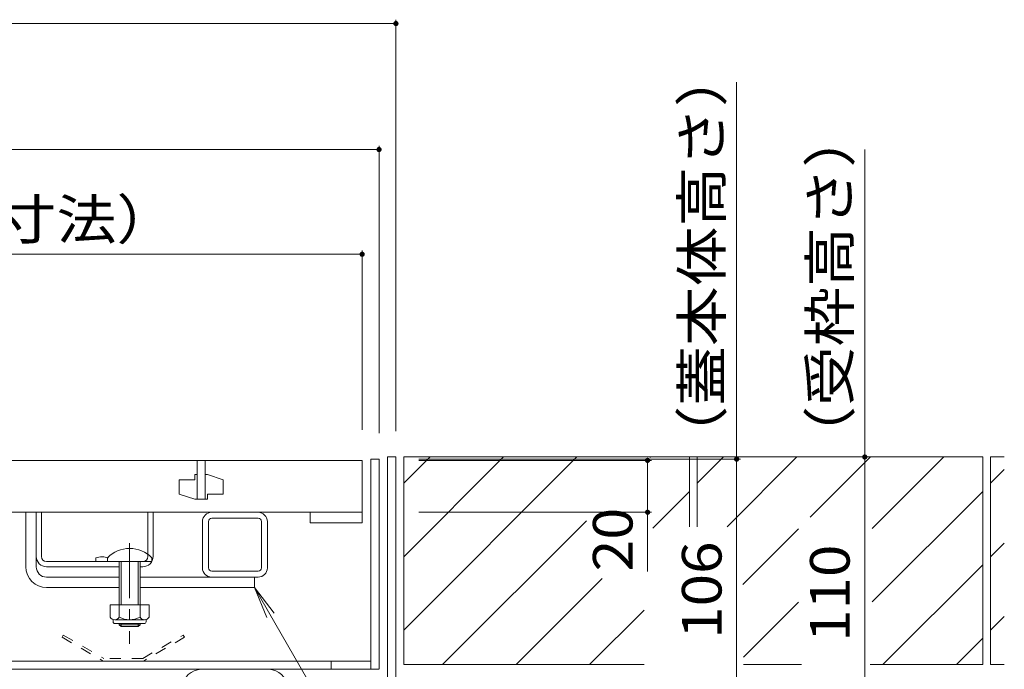
# Model space of a CAD drawing. Units: millimetres. Extents: x -1746 to 1953, y -1330 to 1382.
# Drawn here: x -805 to -426, y -418 to -168 of the extents above; entities that cross this region are included whole.
import ezdxf

# ---------------------------------------------------------------- set-up
doc = ezdxf.new("R2010")
doc.units = ezdxf.units.MM
doc.header["$LTSCALE"] = 5
doc.linetypes.add('JWW_CENTER1', pattern=[6.773333, 4.233333, -0.846667, 0.846667, -0.846667])
doc.linetypes.add('JWW_DASHED1', pattern=[1.693333, 0.846667, -0.846667])
for name, color, linetype in [('4-0', 7, 'Continuous'), ('4-2', 7, 'Continuous'), ('4-4', 7, 'Continuous'), ('4-5', 7, 'Continuous'), ('4-E', 7, 'Continuous')]:
    doc.layers.add(name, color=color, linetype=linetype)
doc.styles.add('ＭＳ ゴシック', font='msgothic.ttc', dxfattribs={"height": 1})

msp = doc.modelspace()

# ---------------------------------------------------------------- linework, layer by layer
at = {"layer": '4-0', "color": 7, "linetype": 'Continuous', "lineweight": 9}
for p, q in [((-667.08, -336.91), (-670.28, -336.91)), ((-670.28, -336.91), (-670.28, -417.91)), ((-667.08, -336.91), (-667.08, -417.91)), ((-660.58, -336.11), (-663.78, -336.11)), ((-663.78, -438.91), (-663.78, -336.11)), ((-660.58, -438.91), (-660.58, -336.11)), ((-803.08, -378.41), (-803.08, -357.41)), ((-799.08, -378.41), (-799.08, -357.41)), ((-797.08, -374.41), (-797.08, -357.41)), ((-756.08, -374.41), (-756.08, -357.41)), ((-754.08, -374.41), (-754.08, -357.41)), ((-713.68, -359.71), (-731.48, -359.71)), ((-735.08, -378.81), (-735.08, -361.01)), ((-732.78, -378.81), (-732.78, -361.01)), ((-712.38, -378.81), (-712.38, -361.01)), ((-710.08, -378.81), (-710.08, -361.01)), ((-776.18, -376.41), (-776.18, -375.01)), ((-795.08, -376.41), (-758.08, -376.41)), ((-767.18, -378.41), (-795.08, -378.41)), ((-758.08, -378.41), (-759.08, -378.41)), ((-795.08, -382.41), (-767.18, -382.41)), ((-759.08, -382.41), (-713.68, -382.41)), ((-713.68, -380.11), (-731.48, -380.11)), ((-715.08, -382.41), (-715.08, -386.41)), ((-795.08, -386.41), (-767.18, -386.41)), ((-759.08, -386.41), (-715.08, -386.41)), ((-670.38, -414.71), (-1200.88, -414.71)), ((-685.58, -414.71), (-685.58, -417.91)), ((-1204.08, -417.91), (-667.18, -417.91))]:
    msp.add_line(p, q, dxfattribs=at)
at = {"layer": '4-0', "color": 4, "linetype": 'JWW_CENTER1', "lineweight": 9}
msp.add_line((-763.13, -369.29), (-763.13, -408.09), dxfattribs=at)
at = {"layer": '4-0', "color": 6, "linetype": 'Continuous', "lineweight": 9}
for p, q in [((-771.68, -376.41), (-771.68, -374.91)), ((-754.58, -376.41), (-754.58, -374.91)), ((-767.18, -376.41), (-771.68, -376.41)), ((-767.18, -376.41), (-767.18, -393.01)), ((-766.38, -376.41), (-766.38, -393.01)), ((-759.88, -376.41), (-759.88, -393.01)), ((-759.08, -376.41), (-754.58, -376.41)), ((-759.08, -376.41), (-759.08, -393.01)), ((-767.18, -400.31), (-767.18, -400.71)), ((-767.18, -400.71), (-759.08, -400.71)), ((-767.18, -400.71), (-766.38, -401.41)), ((-766.38, -400.31), (-766.38, -401.41)), ((-766.38, -401.41), (-759.88, -401.41)), ((-759.88, -400.31), (-759.88, -401.41)), ((-759.08, -400.71), (-759.88, -401.41)), ((-759.08, -400.31), (-759.08, -400.71))]:
    msp.add_line(p, q, dxfattribs=at)
at = {"layer": '4-0', "color": 2, "linetype": 'Continuous', "lineweight": 9}
for p, q in [((-770.63, -393.01), (-770.63, -397.81)), ((-755.63, -393.01), (-770.63, -393.01)), ((-767.13, -393.01), (-767.13, -397.81)), ((-759.13, -393.01), (-759.13, -397.81)), ((-755.63, -393.01), (-755.63, -397.81)), ((-769.48, -399.56), (-769.48, -398.72)), ((-757.38, -398.81), (-768.88, -398.81)), ((-768.73, -400.31), (-757.53, -400.31)), ((-756.78, -399.56), (-756.78, -398.72))]:
    msp.add_line(p, q, dxfattribs=at)
at = {"layer": '4-0', "color": 2, "linetype": 'JWW_DASHED1', "lineweight": 9}
for p, q in [((-788.66, -404.71), (-789.16, -405.57)), ((-789.16, -405.57), (-773.34, -414.71)), ((-788.66, -404.71), (-773.08, -413.71)), ((-758.08, -413.71), (-742.49, -404.71)), ((-741.99, -405.57), (-757.81, -414.71)), ((-742.49, -404.71), (-741.99, -405.57)), ((-773.34, -414.71), (-757.81, -414.71)), ((-758.08, -413.71), (-773.08, -413.71))]:
    msp.add_line(p, q, dxfattribs=at)
at = {"layer": '4-0', "color": 7, "linetype": 'Continuous', "lineweight": 9}
for centre, radius, start, end in [((-731.48, -361.01), 3.6, 90, 180), ((-731.48, -361.01), 1.3, 90, 180), ((-713.68, -361.01), 3.6, 0, 90), ((-713.68, -361.01), 1.3, 0, 90), ((-795.08, -374.41), 4, 180, 270), ((-795.08, -374.41), 2, 180, 270), ((-773.73, -382.41), 7.8, 71.6934, 108.3066), ((-758.08, -374.41), 2, 270, 0), ((-758.08, -374.41), 4, 270, 0), ((-795.08, -378.41), 8, 180, 270), ((-795.08, -378.41), 4, 180, 270), ((-731.48, -378.81), 3.6, 180, 270), ((-731.48, -378.81), 1.3, 180, 270), ((-713.68, -378.81), 3.6, 270, 0), ((-713.68, -378.81), 1.3, 270, 0), ((-735.58, -424.91), 7, 90, 180), ((-709.58, -424.91), 7, 0, 90)]:
    msp.add_arc(centre, radius, start, end, dxfattribs=at)
at = {"layer": '4-0', "color": 6, "linetype": 'Continuous', "lineweight": 9}
msp.add_arc((-763.13, -383.33), 12, 44.5613, 135.4387, dxfattribs=at)
at = {"layer": '4-0', "color": 2, "linetype": 'Continuous', "lineweight": 9}
for centre, radius, start, end in [((-768.88, -396.78), 2.03, 210.518, 329.482), ((-763.13, -390.31), 8.5, 241.9287, 298.0715), ((-757.38, -396.78), 2.03, 210.5145, 329.4851), ((-768.73, -399.56), 0.75, 180, 270), ((-757.53, -399.56), 0.75, 270, 0)]:
    msp.add_arc(centre, radius, start, end, dxfattribs=at)
at = {"layer": '4-2', "color": 3, "linetype": 'Continuous', "lineweight": 9}
for p, q in [((-1197.58, -337.41), (-673.58, -337.41)), ((-737.08, -337.41), (-737.08, -352.41)), ((-737.08, -337.41), (-737.08, -352.41)), ((-737.08, -337.41), (-737.08, -352.41)), ((-737.08, -337.41), (-737.08, -352.41)), ((-737.08, -337.41), (-737.08, -352.41)), ((-734.08, -337.41), (-734.08, -352.41)), ((-734.08, -337.41), (-734.08, -352.41)), ((-734.08, -337.41), (-734.08, -352.41)), ((-734.08, -337.41), (-734.08, -352.41)), ((-734.08, -337.41), (-734.08, -352.41)), ((-673.58, -337.41), (-673.58, -361.41)), ((-744.08, -344.91), (-744.08, -350.41)), ((-744.08, -344.91), (-738.08, -344.91)), ((-738.08, -342.91), (-738.08, -344.91)), ((-737.08, -342.91), (-738.08, -342.91)), ((-733.08, -342.91), (-734.08, -342.91)), ((-733.08, -342.91), (-727.08, -344.91)), ((-727.08, -344.91), (-727.08, -350.41)), ((-738.08, -352.41), (-744.08, -350.41)), ((-733.08, -352.41), (-738.08, -352.41)), ((-737.08, -352.41), (-734.08, -352.41)), ((-733.08, -350.41), (-727.08, -350.41)), ((-733.08, -350.41), (-733.08, -352.41)), ((-673.58, -357.41), (-1197.58, -357.41)), ((-693.58, -361.41), (-693.58, -357.41)), ((-673.58, -361.41), (-693.58, -361.41))]:
    msp.add_line(p, q, dxfattribs=at)
at = {"layer": '4-4', "color": 7, "linetype": 'Continuous', "lineweight": 9}
for p, q in [((-1210.58, -169.13), (-660.58, -169.13)), ((-660.58, -167.63), (-660.58, -326.11)), ((-529.37, -336.91), (-529.37, -191.67)), ((-1204.08, -217.67), (-667.08, -217.67)), ((-667.08, -216.17), (-667.08, -326.91)), ((-480.04, -336.11), (-480.04, -217.66)), ((-673.58, -256.51), (-673.58, -325.61)), ((-1197.58, -258.01), (-673.58, -258.01)), ((-527.87, -336.91), (-651.77, -336.91)), ((-562.15, -337.41), (-651.77, -337.41)), ((-478.54, -336.11), (-650.58, -336.11)), ((-563.65, -357.41), (-563.65, -337.41)), ((-529.37, -336.91), (-529.37, -442.91)), ((-480.04, -336.11), (-480.04, -446.11)), ((-562.15, -357.41), (-651.77, -357.41)), ((-563.65, -357.41), (-563.65, -380.21))]:
    msp.add_line(p, q, dxfattribs=at)
at = {"layer": '4-4', "color": 7, "linetype": 'Continuous', "lineweight": 9, "const_width": 1}
for points in [[(-660.08, -169.13, 0.414214), (-660.58, -168.63, 0.414214), (-661.08, -169.13, 0.414214), (-660.58, -169.63, 0.414214)], [(-666.58, -217.67, 0.414214), (-667.08, -217.17, 0.414214), (-667.58, -217.67, 0.414214), (-667.08, -218.17, 0.414214)], [(-673.08, -258.01, 0.414214), (-673.58, -257.51, 0.414214), (-674.08, -258.01, 0.414214), (-673.58, -258.51, 0.414214)], [(-563.15, -337.41, 0.414214), (-563.65, -336.91, 0.414214), (-564.15, -337.41, 0.414214), (-563.65, -337.91, 0.414214)], [(-528.87, -336.91, 0.414214), (-529.37, -336.41, 0.414214), (-529.87, -336.91, 0.414214), (-529.37, -337.41, 0.414214)], [(-479.54, -336.11, 0.414214), (-480.04, -335.61, 0.414214), (-480.54, -336.11, 0.414214), (-480.04, -336.61, 0.414214)], [(-563.15, -357.41, 0.414214), (-563.65, -356.91, 0.414214), (-564.15, -357.41, 0.414214), (-563.65, -357.91, 0.414214)]]:
    msp.add_lwpolyline(points, format="xyb", close=True, dxfattribs=at)
at = {"layer": '4-5', "color": 7, "linetype": 'Continuous', "lineweight": 9}
for q in [(-710.29, -397.96), (-707.47, -396.32), (-544.88, -681.2)]:
    msp.add_line((-715.08, -386.41), q, dxfattribs=at)
at = {"layer": '4-E', "color": 2, "linetype": 'Continuous', "lineweight": 9}
for p, q in [((-547.58, -336.11), (-657.58, -336.11)), ((-657.58, -336.11), (-657.58, -416.11)), ((-657.58, -346.25), (-647.43, -336.11)), ((-657.58, -402.82), (-590.86, -336.11)), ((-657.58, -374.54), (-619.14, -336.11)), ((-562.77, -336.3), (-562.58, -336.11)), ((-547.58, -336.11), (-547.58, -363.02)), ((-434.58, -336.11), (-544.58, -336.11)), ((-544.58, -346.25), (-534.43, -336.11)), ((-544.58, -336.11), (-544.58, -363.02)), ((-533.06, -363.02), (-506.14, -336.11)), ((-501.03, -359.27), (-477.86, -336.11)), ((-477.14, -363.68), (-449.58, -336.11)), ((-434.58, -336.11), (-434.58, -416.11)), ((-431.58, -336.11), (-431.58, -416.11)), ((-426.29, -336.11), (-431.58, -336.11)), ((-431.58, -346.25), (-426.29, -340.97)), ((-561.67, -363.48), (-547.58, -349.39)), ((-477.14, -391.96), (-434.58, -349.39)), ((-642.58, -416.11), (-587.16, -360.69)), ((-526.98, -385.22), (-505.54, -363.79)), ((-431.58, -374.54), (-426.29, -369.26)), ((-473.01, -416.11), (-434.58, -377.68)), ((-614.29, -416.11), (-581.14, -382.96)), ((-526.68, -413.21), (-505.54, -392.07)), ((-586.01, -416.11), (-565.01, -395.11)), ((-431.58, -402.82), (-426.29, -397.54)), ((-444.72, -416.11), (-434.58, -405.96)), ((-565.01, -416.11), (-657.58, -416.11)), ((-504.37, -416.11), (-526.68, -416.11)), ((-434.58, -416.11), (-477.91, -416.11)), ((-426.29, -416.11), (-431.58, -416.11))]:
    msp.add_line(p, q, dxfattribs=at)

# ---------------------------------------------------------------- texts
at = {"layer": '4-4', "color": 2, "linetype": 'Continuous', "lineweight": 211, "style": 'ＭＳ ゴシック'}
for s, width, p in [('（蓋本体高さ）', 1.107143, (-535.19, -339.41)), ('（受枠高さ）', 1.104167, (-485.86, -339.41)), ('20', 1.0625, (-569.47, -380.21)), ('106', 1.083333, (-535.19, -406.16)), ('110', 1.083333, (-485.86, -407.36))]:
    msp.add_text(s, height=15.24, rotation=90, dxfattribs=dict(at, width=width)).set_placement(p)
at = {"layer": '4-4', "color": 2, "linetype": 'Continuous', "lineweight": 211, "style": 'ＭＳ ゴシック', "width": 1.113095}
msp.add_text('524（スリット蓋寸法）', height=15.24, dxfattribs=at).set_placement((-991.84, -252.19))

doc.saveas('drawing.dxf')
